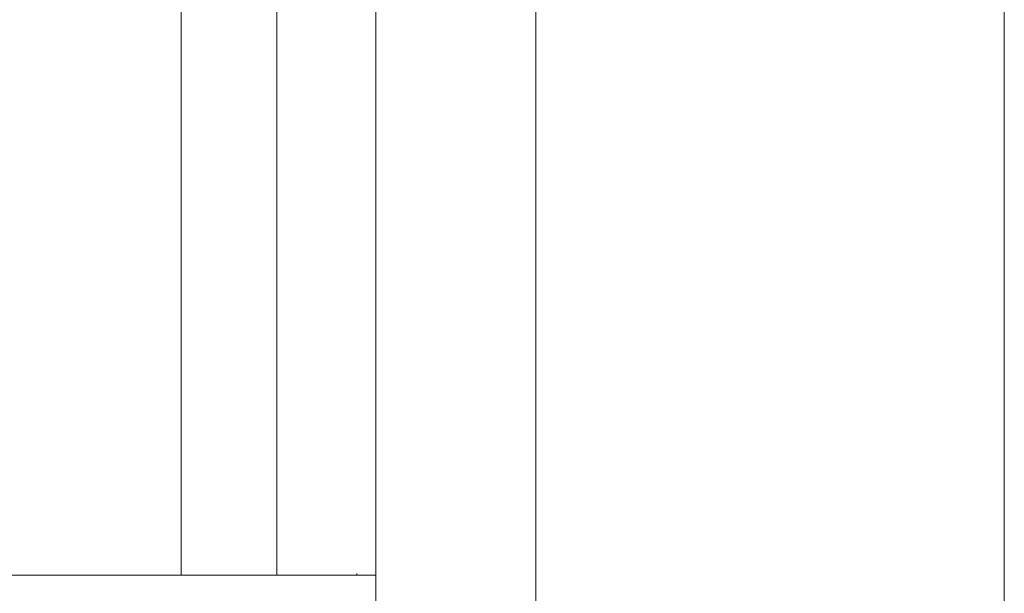
# Model space of a CAD drawing. Units: millimetres. Extents: x 41 to 295, y -208 to -26.
# Drawn here: x 113 to 137, y -107 to -93 of the extents above; entities that cross this region are included whole.
import ezdxf

# ---------------------------------------------------------------- set-up
doc = ezdxf.new("R2010")
doc.units = ezdxf.units.MM
doc.header["$MEASUREMENT"] = 0
doc.layers.add('Чертеж и Рисунок_Ном._пера__1', color=7, linetype='Continuous', lineweight=13)
doc.layers.add('Чертеж и Рисунок_Ном._пера__5', color=5, linetype='Continuous', lineweight=0)

msp = doc.modelspace()

# ---------------------------------------------------------------- linework, layer by layer
at = {"layer": 'Чертеж и Рисунок_Ном._пера__1', "color": 7, "linetype": 'Continuous', "lineweight": 13, "flags": 128}
for points in [[(125.554, -109.084), (125.554, -39.699)], [(116.918, -106.925), (116.918, -41.985)], [(119.246, -106.925), (119.246, -41.985)], [(121.659, -106.925), (121.659, -41.985)], [(96.312, -106.925), (116.918, -106.925)], [(116.918, -106.925), (119.246, -106.925)], [(119.246, -106.925), (121.659, -106.925)], [(121.194, -106.925), (121.194, -106.882)]]:
    msp.add_lwpolyline(points, dxfattribs=at)
at = {"layer": 'Чертеж и Рисунок_Ном._пера__5', "color": 5, "linetype": 'Continuous', "lineweight": 0, "flags": 128}
for points in [[(136.973, -108.004), (136.973, -40.864)], [(121.659, -106.925), (121.659, -118.81)]]:
    msp.add_lwpolyline(points, dxfattribs=at)

doc.saveas('drawing.dxf')
